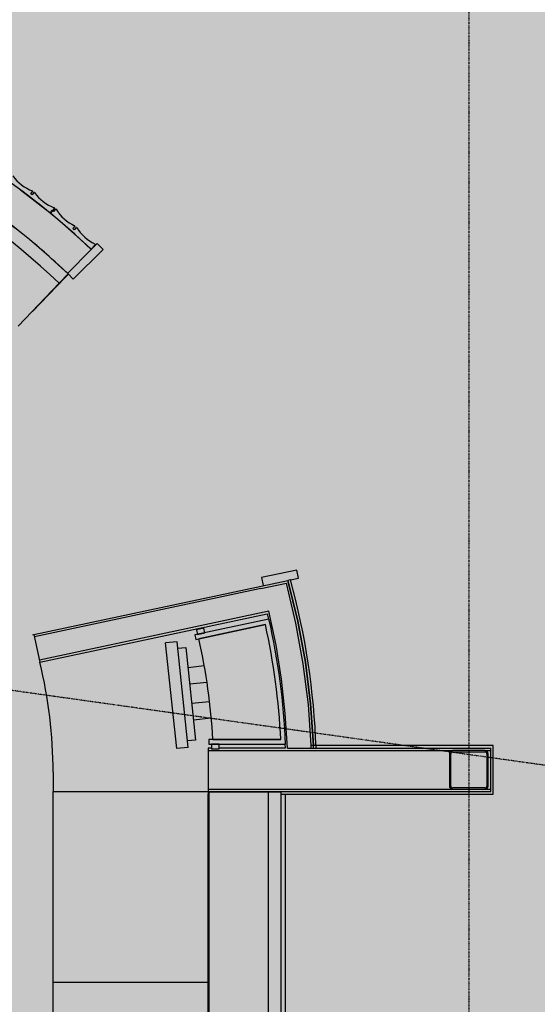
# Model space of a CAD drawing. Extents: x -83459 to 108500, y -10750 to 50150.
# Drawn here: x 80430 to 82435, y 14229 to 18045 of the extents above; entities that cross this region are included whole.
import ezdxf

# ---------------------------------------------------------------- set-up
doc = ezdxf.new("R2010")
doc.units = 0
doc.linetypes.add('X-2931-F$0$EDG-1DOT-2', pattern=[5, 2, -1.4, 0.2, -1.4])
for name, color, linetype in [('NOT-50TXT', 6, 'CONTINUOUS'), ('X-2931-F$0$A-FLOR', 11, 'CONTINUOUS'), ('X-2931-F$0$A-GENM-3', 11, 'CONTINUOUS'), ('X-2931-F$0$A-GENM-4', 11, 'CONTINUOUS'), ('X-2931-F$0$A-WALL', 8, 'CONTINUOUS'), ('X-2931-F$0$I-WALL-2', 8, 'CONTINUOUS'), ('X-2931-F$0$Q-CASE-1', 11, 'CONTINUOUS'), ('X-2931-F$0$Q-CASE-2', 11, 'CONTINUOUS'), ('X-2931-F$0$Q-SPCQ', 11, 'CONTINUOUS'), ('X-2931-F$0$Q-SPCQ-2', 11, 'CONTINUOUS'), ('X-2931-F$0$S-COLS-2', 8, 'CONTINUOUS'), ('X-2931-F$0$S-GRID-1', 133, 'X-2931-F$0$EDG-1DOT-2'), ('X-XREF', 7, 'CONTINUOUS')]:
    doc.layers.add(name, color=color, linetype=linetype)

# ---------------------------------------------------------------- blocks, each defined once
blk = doc.blocks.new('X-2931-F')
at = {"layer": 'X-2931-F$0$A-FLOR'}
blk.add_line((-19519.2, 15660.8), (-19514.7, 15661.7), dxfattribs=at)
at = {"layer": 'X-2931-F$0$A-GENM-3'}
for p, q in [((-19567.4, 17385.3), (-19469.7, 17310.2)), ((-19526.9, 17369.3), (-19519.8, 17378.5)), ((-19521.7, 17365.4), (-19526.9, 17369.3)), ((-19514.7, 17374.5), (-19521.7, 17365.4)), ((-19469.7, 17310.2), (-19449.8, 17294.9)), ((-19443.7, 17306.1), (-19451.7, 17297.2)), ((-19451.7, 17297.2), (-19311.7, 17171.9)), ((-19449.8, 17294.9), (-19435.4, 17313.6)), ((-19438.8, 17301.8), (-19443.7, 17306.1)), ((-19431.1, 17310.5), (-19438.8, 17301.8)), ((-19364.3, 17235.1), (-19356.6, 17243.7)), ((-19359.5, 17230.8), (-19364.3, 17235.1)), ((-19351.7, 17239.4), (-19359.5, 17230.8)), ((-19311.7, 17171.9), (-19293, 17155.1)), ((-19293, 17155.1), (-19277.2, 17172.7))]:
    blk.add_line(p, q, dxfattribs=at)
for centre, radius, start, end in [((-19461, 17537), 167.1, 215.7293, 249.1526), ((-19521, 17379.4), 1.51, 322.4432, 69.1526), ((-19513.5, 17373.6), 1.5, 35.7293, 142.4432), ((-19376.6, 17472.1), 167.1, 215.7293, 249.1526), ((-19436.6, 17314.5), 1.51, 322.4432, 69.1526), ((-19430, 17309.5), 1.5, 31.4477, 138.1616), ((-19286.1, 17397.4), 167.1, 211.4477, 244.871), ((-19357.7, 17244.8), 1.51, 318.1616, 64.871), ((-19350.6, 17238.4), 1.5, 31.4477, 138.1616), ((-19206.8, 17326.4), 167.1, 211.4477, 244.871), ((-19278.4, 17173.7), 1.51, 318.1616, 64.871)]:
    blk.add_arc(centre, radius, start, end, dxfattribs=at)
at = {"layer": 'X-2931-F$0$A-GENM-4'}
for p, q in [((-19385, 17061.7), (-19293.1, 17153.7)), ((-19417.2, 17023.3), (-19382.6, 17059.4)), ((-19381.4, 17058.2), (-19404.4, 17080.4)), ((-19395.2, 17043.8), (-19381.4, 17058.2)), ((-19576.4, 16857.3), (-19417.2, 17023.3)), ((-19519.9, 16913.9), (-19395.2, 17043.8)), ((-18607.7, 15050.5), (-18837.7, 15050.5)), ((-18837.7, 15050.5), (-18837.7, 11149.2)), ((-18557.7, 15050.5), (-18607.7, 15050.5)), ((-18607.7, 15050.5), (-18607.7, 11149.2)), ((-18557.7, 11149.2), (-18557.7, 15050.5))]:
    blk.add_line(p, q, dxfattribs=at)
for centre, radius, start, end in [((-21240.6, 15128), 2810, 46.1273, 101.8569), ((-21237.7, 15125.2), 2680, 46.1958, 180), ((-21237.7, 15125.2), 2630, 46.1957, 180), ((-21237.7, 15125.2), 2680, 51.1686, 53.8831), ((-21237.7, 15125.2), 2680, 46.8442, 50.0569)]:
    blk.add_arc(centre, radius, start, end, dxfattribs=at)
at = {"layer": 'X-2931-F$0$A-WALL'}
for p, q in [((-18636.2, 15840), (-19512.8, 15652.9)), ((-18636.2, 15840), (-18537.2, 15861.1)), ((-18499.9, 15706), (-18537.2, 15861.1)), ((-18521, 15873.8), (-18530.8, 15871.7)), ((-18530.8, 15871.7), (-18492.4, 15714)), ((-18492.4, 15714), (-18530.8, 15871.7)), ((-18604.6, 15752.7), (-19493.6, 15563)), ((-18576.9, 15621.3), (-18604.6, 15752.7)), ((-18471.4, 15548.9), (-18499.9, 15706)), ((-18492.4, 15714), (-18463.1, 15554.3)), ((-18463.1, 15554.3), (-18492.4, 15714)), ((-18555.7, 15488.8), (-18576.9, 15621.3)), ((-18451.9, 15390.5), (-18471.4, 15548.9)), ((-18463.1, 15554.3), (-18443.1, 15393.3)), ((-18443.1, 15393.3), (-18463.1, 15554.3)), ((-18541.1, 15355.3), (-18555.7, 15488.8)), ((-18441.5, 15231.3), (-18451.9, 15390.5)), ((-18443.1, 15393.3), (-18432.5, 15231.3)), ((-18432.5, 15231.3), (-18443.1, 15393.3)), ((-18533.2, 15221.3), (-18541.1, 15355.3)), ((-18432.5, 15231.3), (-18441.5, 15231.3)), ((-18840.6, 15212.3), (-17893.1, 15212.3)), ((-18533.2, 15221.3), (-18365.6, 15221.3)), ((-17768.1, 15212.3), (-17745.6, 15212.3)), ((-17745.6, 15053.3), (-17745.6, 15221.3)), ((-18840.6, 15062.3), (-17893.1, 15062.3)), ((-17768.1, 15062.3), (-17745.6, 15062.3))]:
    blk.add_line(p, q, dxfattribs=at)
for centre, radius, start, end in [((-21251.8, 15127.5), 2812.2, 1.9116, 2.1154), ((-21389.5, 15122.8), 2950, 1.9138, 2.1082), ((-21111.3, 15132.4), 2680.6, 1.9001, 2.1144)]:
    blk.add_arc(centre, radius, start, end, dxfattribs=at)
at = {"layer": 'X-2931-F$0$I-WALL-2'}
for p, q in [((-19269.7, 17177.1), (-19293.1, 17153.7)), ((-19247.1, 17154.4), (-19269.7, 17177.1)), ((-19362.4, 17039.1), (-19247.1, 17154.4)), ((-19381.4, 17058.1), (-19362.4, 17039.1)), ((-18496.4, 15911.8), (-18633.3, 15882.6)), ((-18633.3, 15882.6), (-18626.6, 15851.3)), ((-18521, 15873.8), (-18489.7, 15880.5)), ((-18489.7, 15880.5), (-18496.4, 15911.8)), ((-19514.7, 15661.7), (-18530.8, 15871.7)), ((-19491.8, 15554.2), (-18611.3, 15742)), ((-18611.3, 15742), (-18606.6, 15721.2)), ((-19514.7, 15661.7), (-19491.8, 15554.2)), ((-18542.8, 15236.5), (-18542.2, 15221.3)), ((-17735.6, 15231.3), (-18432.5, 15231.3)), ((-17735.6, 15043.3), (-17735.6, 15231.3)), ((-18827.7, 15221.3), (-18840.6, 15221.3)), ((-18840.6, 15221.3), (-18840.6, 15043.3)), ((-18542.2, 15221.3), (-18797.7, 15221.3)), ((-18365.6, 15221.3), (-17745.6, 15221.3)), ((-18840.6, 15053.3), (-17745.6, 15053.3)), ((-18840.6, 15043.3), (-18837.7, 15043.3)), ((-18557.7, 15043.3), (-17735.6, 15043.3))]:
    blk.add_line(p, q, dxfattribs=at)
blk.add_arc((-21240.6, 15128), 2820, 1.8958, 15.3355, dxfattribs=at)
at = {"layer": 'X-2931-F$0$Q-CASE-1'}
for p, q in [((-19440.6, 15128), (-19440.6, 15053.3)), ((-19440.6, 15053.3), (-18840.6, 15053.3)), ((-19440.6, 15053.3), (-18840.6, 15053.3)), ((-19440.6, 14314.7), (-19440.6, 15053.3)), ((-18840.6, 11152), (-18840.6, 15043.3))]:
    blk.add_line(p, q, dxfattribs=at)
blk.add_arc((-21240.6, 15128), 1800, 0, 13.6957, dxfattribs=at)
at = {"layer": 'X-2931-F$0$Q-CASE-2'}
for p, q in [((-18604.4, 15721.7), (-18891.3, 15660.5)), ((-18887.6, 15642.9), (-18618.1, 15700.4)), ((-18856.2, 15686.5), (-18885.5, 15680.1)), ((-18618.1, 15700.4), (-18876, 15645.3)), ((-18852.3, 15669), (-18856.2, 15686.5)), ((-18891.3, 15660.5), (-18887.6, 15642.9)), ((-18885.5, 15680.1), (-18881.6, 15662.5)), ((-18881.6, 15662.5), (-18852.3, 15669)), ((-18558.8, 15254.5), (-18837.7, 15254.5)), ((-18837.7, 15254.5), (-18837.7, 15236.5)), ((-18837.7, 15236.5), (-18540, 15236.5)), ((-18797.7, 15236.5), (-18827.7, 15236.5)), ((-18827.7, 15236.5), (-18827.7, 15218.5)), ((-18821.6, 15254.5), (-18558.8, 15254.5)), ((-18797.7, 15218.5), (-18797.7, 15236.5)), ((-18827.7, 15218.5), (-18797.7, 15218.5)), ((-18839.5, 11136.7), (-18839.5, 15043.3)), ((-18541.3, 15043.3), (-18541.3, 11136.6))]:
    blk.add_line(p, q, dxfattribs=at)
for centre, radius, start, end in [((-21237.7, 15125.2), 2700, 2.3624, 12.7636), ((-21237.7, 15125.2), 2682, 2.7631, 12.3838), ((-21237.7, 15125.2), 2682, 2.7631, 12.3838), ((-21237.7, 15117.2), 2420, 3.2523, 12.6057)]:
    blk.add_arc(centre, radius, start, end, dxfattribs=at)
at = {"layer": 'X-2931-F$0$Q-SPCQ'}
for p, q in [((-18960.3, 15633.8), (-19004.6, 15629.2)), ((-18961.9, 15219.9), (-19004.6, 15629.2)), ((-18917.7, 15224.5), (-18960.3, 15633.8)), ((-18957.7, 15608.5), (-18926.1, 15611.8)), ((-18926.1, 15611.8), (-18888.8, 15253.1)), ((-18855.4, 15540), (-18918, 15533.5)), ((-18911.4, 15470.4), (-18845.4, 15477.2)), ((-18834.8, 15401.7), (-18903.5, 15394.6)), ((-18896.9, 15331.4), (-18828.6, 15338.5)), ((-18888.8, 15253.1), (-18920.4, 15249.8)), ((-18917.7, 15224.5), (-18961.9, 15219.9))]:
    blk.add_line(p, q, dxfattribs=at)
at = {"layer": 'X-2931-F$0$Q-SPCQ-2'}
for p, q in [((-19440.6, 13824.7), (-19440.6, 14314.7)), ((-19440.6, 14314.7), (-18840.6, 14314.7))]:
    blk.add_line(p, q, dxfattribs=at)
at = {"layer": 'X-2931-F$0$S-COLS-2'}
for p, q in [((-17905.6, 15199.8), (-17905.6, 15074.8)), ((-17900.6, 15074.8), (-17900.6, 15199.8)), ((-17768.1, 15212.3), (-17893.1, 15212.3)), ((-17893.1, 15207.3), (-17768.1, 15207.3)), ((-17760.6, 15199.8), (-17760.6, 15074.8)), ((-17755.6, 15074.8), (-17755.6, 15199.8)), ((-17768.1, 15067.3), (-17893.1, 15067.3)), ((-17893.1, 15062.3), (-17768.1, 15062.3))]:
    blk.add_line(p, q, dxfattribs=at)
for centre, radius, start, end in [((-17893.1, 15199.8), 12.5, 90, 180), ((-17893.1, 15199.8), 7.5, 90, 180), ((-17768.1, 15199.8), 12.5, 0, 90), ((-17768.1, 15199.8), 7.5, 0, 90), ((-17893.1, 15074.8), 12.5, 180, 270), ((-17893.1, 15074.8), 7.5, 180, 270), ((-17768.1, 15074.8), 12.5, 270, 0), ((-17768.1, 15074.8), 7.5, 270, 0)]:
    blk.add_arc(centre, radius, start, end, dxfattribs=at)
at = {"layer": 'X-2931-F$0$S-GRID-1'}
for p, q in [((-17830.6, 36900.4), (-17830.6, -561)), ((5605.3, 11902.7), (-22160.5, 15805))]:
    blk.add_line(p, q, dxfattribs=at)

msp = doc.modelspace()

# ---------------------------------------------------------------- hatches: boundary and pattern name
at = {"layer": 'NOT-50TXT'}
h = msp.add_hatch(color=254, dxfattribs=at)
h.dxf.hatch_style = 1
h.paths.add_polyline_path([(67500, 32250), (67500, 27250), (69750, 27250), (69750, 17250), (61250, 17250), (62750, 5750), (63750, 5750), (63750, 5000), (64250, 5000), (64250, 2000), (82250, 2000), (100250, -500), (103250, 20500), (87250, 22750), (93250, 28500), (85250, 36500), (78000, 29500), (75250, 32250)])

# ---------------------------------------------------------------- block references
at = {"layer": 'X-XREF'}
msp.add_blockref('X-2931-F', (100000, 0), dxfattribs=at)

doc.saveas('drawing.dxf')
